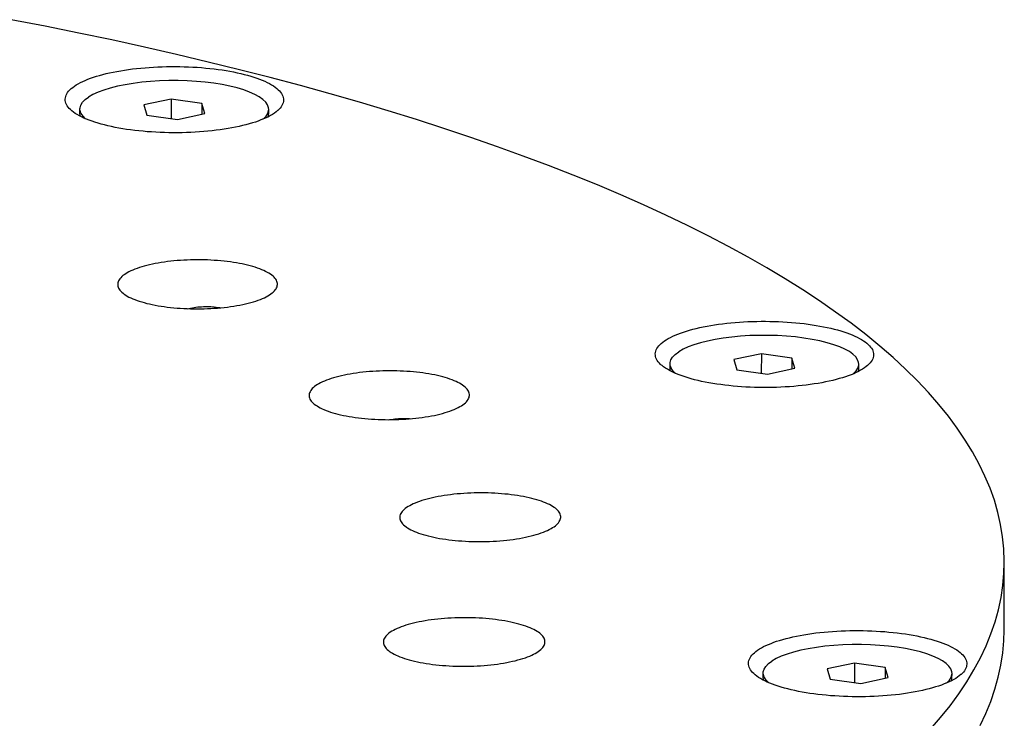
# Model space of a CAD drawing. Units: millimetres. Extents: x 816 to 2559, y -737 to 1643.
# Drawn here: x 2228 to 2311, y 121 to 180 of the extents above; entities that cross this region are included whole.
import ezdxf

# ---------------------------------------------------------------- set-up
doc = ezdxf.new("R2010")
doc.units = ezdxf.units.MM
doc.header["$LTSCALE"] = 5
doc.layers.get('0').update_dxf_attribs({"linetype": 'CONTINUOUS'})
doc.layers.add('02_ACHSEN', color=7, linetype='CONTINUOUS')

msp = doc.modelspace()

# ---------------------------------------------------------------- linework, layer by layer
at = {"color": 7, "linetype": 'Continuous'}
for p, q in [((2240.705, 173.733), (2238.377, 173.24)), ((2240.705, 173.733), (2240.701, 172.085)), ((2243.293, 173.366), (2240.705, 173.733)), ((2238.377, 173.24), (2238.636, 172.379)), ((2243.293, 173.366), (2243.29, 172.449)), ((2243.552, 172.505), (2243.293, 173.366)), ((2238.636, 172.379), (2241.224, 172.011)), ((2241.224, 172.011), (2243.552, 172.505)), ((2290.717, 152.153), (2288.389, 151.66)), ((2290.717, 152.153), (2290.713, 150.505)), ((2293.304, 151.786), (2290.717, 152.153)), ((2288.389, 151.66), (2288.648, 150.798)), ((2293.304, 151.786), (2293.302, 150.869)), ((2293.564, 150.924), (2293.304, 151.786)), ((2288.648, 150.798), (2291.236, 150.431)), ((2291.236, 150.431), (2293.564, 150.924)), ((2298.615, 125.957), (2296.287, 125.463)), ((2296.287, 125.463), (2296.546, 124.602)), ((2298.615, 125.957), (2298.611, 124.309)), ((2301.202, 125.589), (2298.615, 125.957)), ((2301.202, 125.589), (2301.2, 124.673)), ((2301.462, 124.728), (2301.202, 125.589)), ((2296.546, 124.602), (2299.134, 124.235)), ((2299.134, 124.235), (2301.462, 124.728))]:
    msp.add_line(p, q, dxfattribs=at)
for points in [[(2233.857, 175.491), (2234.101, 175.576), (2234.356, 175.658), (2234.622, 175.737), (2234.898, 175.812), (2235.184, 175.884), (2235.48, 175.952), (2235.784, 176.016), (2236.097, 176.077), (2236.417, 176.134), (2236.745, 176.187), (2237.08, 176.236), (2237.421, 176.28), (2237.768, 176.321), (2238.12, 176.357), (2238.477, 176.389), (2238.838, 176.416), (2239.202, 176.439), (2239.569, 176.458), (2239.938, 176.472), (2240.309, 176.481), (2240.681, 176.486), (2241.054, 176.487), (2241.426, 176.482), (2241.798, 176.474), (2242.168, 176.461), (2242.537, 176.443), (2242.902, 176.421), (2243.265, 176.394), (2243.624, 176.363), (2243.979, 176.328), (2244.328, 176.288), (2244.673, 176.244), (2245.011, 176.196), (2245.342, 176.144), (2245.667, 176.088), (2245.984, 176.028), (2246.293, 175.964), (2246.593, 175.896), (2246.884, 175.825), (2247.166, 175.751), (2247.437, 175.673), (2247.698, 175.592), (2247.948, 175.507), (2248.187, 175.42), (2248.414, 175.33), (2248.628, 175.237), (2248.831, 175.142), (2249.021, 175.045), (2249.197, 174.945), (2249.36, 174.843), (2249.51, 174.739), (2249.646, 174.634), (2249.768, 174.527), (2249.875, 174.418), (2249.968, 174.309), (2250.047, 174.198), (2250.11, 174.087), (2250.159, 173.975), (2250.193, 173.862), (2250.212, 173.749), (2250.216, 173.636), (2250.205, 173.523), (2250.179, 173.411), (2250.138, 173.299), (2250.082, 173.187), (2250.011, 173.076), (2249.926, 172.966), (2249.826, 172.858), (2249.734, 172.77)], [(2232.195, 172.81), (2232.165, 172.838), (2232.058, 172.946), (2231.965, 173.056), (2231.886, 173.166), (2231.823, 173.278), (2231.774, 173.39), (2231.74, 173.502), (2231.721, 173.615), (2231.717, 173.728), (2231.728, 173.841), (2231.754, 173.954), (2231.795, 174.066), (2231.851, 174.178), (2231.921, 174.288), (2232.007, 174.398), (2232.106, 174.507), (2232.221, 174.614), (2232.349, 174.72), (2232.491, 174.824), (2232.647, 174.926), (2232.817, 175.026), (2233, 175.124), (2233.196, 175.22), (2233.404, 175.313), (2233.624, 175.404), (2233.857, 175.491)], [(2248.076, 171.873), (2247.831, 171.788), (2247.576, 171.706), (2247.311, 171.628), (2247.034, 171.553), (2246.748, 171.481), (2246.453, 171.413), (2246.149, 171.348), (2245.836, 171.287), (2245.515, 171.231), (2245.187, 171.178), (2244.852, 171.129), (2244.511, 171.084), (2244.164, 171.044), (2243.812, 171.008), (2243.456, 170.976), (2243.095, 170.948), (2242.731, 170.925), (2242.364, 170.907), (2241.994, 170.893), (2241.623, 170.883), (2241.251, 170.878), (2240.879, 170.878), (2240.506, 170.882), (2240.135, 170.891), (2239.764, 170.904), (2239.396, 170.922), (2239.03, 170.944), (2238.668, 170.97), (2238.309, 171.001), (2237.954, 171.037), (2237.605, 171.076), (2237.26, 171.12), (2236.922, 171.168), (2236.59, 171.221), (2236.266, 171.277), (2235.949, 171.337), (2235.64, 171.4), (2235.34, 171.468), (2235.049, 171.539), (2234.767, 171.614), (2234.496, 171.692), (2234.235, 171.773), (2233.985, 171.857), (2233.746, 171.944), (2233.519, 172.034), (2233.304, 172.127), (2233.102, 172.222), (2232.912, 172.32), (2232.736, 172.42), (2232.572, 172.522), (2232.423, 172.625), (2232.287, 172.731), (2232.195, 172.81)], [(2249.734, 172.77), (2249.712, 172.751), (2249.584, 172.645), (2249.441, 172.541), (2249.285, 172.438), (2249.116, 172.338), (2248.933, 172.24), (2248.737, 172.145), (2248.529, 172.051), (2248.308, 171.961), (2248.076, 171.873)], [(2282.207, 151.23), (2282.177, 151.258), (2282.069, 151.366), (2281.976, 151.476), (2281.898, 151.586), (2281.834, 151.698), (2281.785, 151.81), (2281.752, 151.922), (2281.733, 152.035), (2281.729, 152.148), (2281.74, 152.261), (2281.766, 152.374), (2281.807, 152.486), (2281.862, 152.597), (2281.933, 152.708), (2282.018, 152.818), (2282.118, 152.926), (2282.232, 153.034), (2282.361, 153.139), (2282.503, 153.244), (2282.659, 153.346), (2282.829, 153.446), (2283.012, 153.544), (2283.207, 153.64), (2283.416, 153.733), (2283.636, 153.824), (2283.869, 153.911), (2284.113, 153.996), (2284.368, 154.078), (2284.634, 154.156), (2284.91, 154.232), (2285.196, 154.303), (2285.492, 154.372), (2285.796, 154.436), (2286.109, 154.497), (2286.429, 154.554), (2286.757, 154.607), (2287.092, 154.655), (2287.433, 154.7), (2287.78, 154.74)], [(2287.78, 154.74), (2288.132, 154.777), (2288.489, 154.808), (2288.85, 154.836), (2289.214, 154.859), (2289.581, 154.877), (2289.95, 154.891), (2290.321, 154.901), (2290.693, 154.906), (2291.066, 154.906), (2291.438, 154.902), (2291.81, 154.894), (2292.18, 154.88), (2292.548, 154.863), (2292.914, 154.84), (2293.277, 154.814), (2293.636, 154.783), (2293.99, 154.747), (2294.34, 154.708), (2294.684, 154.664), (2295.023, 154.616), (2295.354, 154.564), (2295.679, 154.508), (2295.996, 154.448), (2296.305, 154.384), (2296.605, 154.316), (2296.896, 154.245), (2297.177, 154.171), (2297.449, 154.093), (2297.71, 154.011), (2297.96, 153.927), (2298.198, 153.84), (2298.425, 153.75), (2298.64, 153.657), (2298.843, 153.562), (2299.032, 153.464), (2299.209, 153.364), (2299.372, 153.263), (2299.522, 153.159), (2299.658, 153.053), (2299.779, 152.946), (2299.887, 152.838), (2299.98, 152.728), (2300.058, 152.618), (2300.122, 152.506), (2300.171, 152.394), (2300.205, 152.282), (2300.224, 152.169), (2300.228, 152.056), (2300.217, 151.943), (2300.191, 151.83), (2300.15, 151.718), (2300.094, 151.607), (2300.023, 151.496), (2299.938, 151.386), (2299.838, 151.278), (2299.745, 151.189)], [(2294.176, 149.464), (2293.824, 149.427), (2293.467, 149.396), (2293.107, 149.368), (2292.742, 149.345), (2292.375, 149.327), (2292.006, 149.313), (2291.635, 149.303), (2291.263, 149.298), (2290.891, 149.298), (2290.518, 149.302), (2290.147, 149.311), (2289.776, 149.324), (2289.408, 149.341), (2289.042, 149.364), (2288.68, 149.39), (2288.321, 149.421), (2287.966, 149.457), (2287.616, 149.496), (2287.272, 149.54), (2286.934, 149.588), (2286.602, 149.64), (2286.277, 149.696), (2285.961, 149.756), (2285.652, 149.82), (2285.351, 149.888), (2285.06, 149.959), (2284.779, 150.033), (2284.508, 150.111), (2284.247, 150.193), (2283.997, 150.277), (2283.758, 150.364), (2283.531, 150.454), (2283.316, 150.547), (2283.114, 150.642), (2282.924, 150.74), (2282.747, 150.84), (2282.584, 150.941), (2282.434, 151.045), (2282.299, 151.151), (2282.207, 151.23)], [(2299.745, 151.189), (2299.724, 151.17), (2299.596, 151.065), (2299.453, 150.96), (2299.297, 150.858), (2299.127, 150.758), (2298.945, 150.66), (2298.749, 150.564), (2298.541, 150.471), (2298.32, 150.381), (2298.087, 150.293), (2297.843, 150.208), (2297.588, 150.126), (2297.322, 150.048), (2297.046, 149.972), (2296.76, 149.901), (2296.465, 149.832), (2296.16, 149.768), (2295.848, 149.707), (2295.527, 149.65), (2295.199, 149.598), (2294.864, 149.549), (2294.523, 149.504), (2294.176, 149.464)], [(2290.105, 125.034), (2290.075, 125.061), (2289.967, 125.17), (2289.874, 125.279), (2289.796, 125.39), (2289.732, 125.501), (2289.683, 125.613), (2289.65, 125.726), (2289.631, 125.839), (2289.627, 125.952), (2289.638, 126.065), (2289.664, 126.177), (2289.705, 126.289), (2289.76, 126.401), (2289.831, 126.512), (2289.916, 126.622), (2290.016, 126.73), (2290.13, 126.837), (2290.259, 126.943), (2290.401, 127.047), (2290.557, 127.149), (2290.727, 127.25), (2290.91, 127.348), (2291.105, 127.443), (2291.314, 127.537), (2291.534, 127.627), (2291.767, 127.715), (2292.011, 127.8), (2292.266, 127.882), (2292.532, 127.96), (2292.808, 128.035), (2293.094, 128.107), (2293.39, 128.175), (2293.694, 128.24), (2294.007, 128.3), (2294.327, 128.357), (2294.655, 128.41), (2294.99, 128.459), (2295.331, 128.504), (2295.678, 128.544), (2296.03, 128.58), (2296.387, 128.612), (2296.748, 128.64), (2297.112, 128.663), (2297.479, 128.681), (2297.848, 128.695), (2298.219, 128.705), (2298.591, 128.71), (2298.964, 128.71), (2299.336, 128.706), (2299.708, 128.697), (2300.078, 128.684), (2300.446, 128.666)], [(2300.446, 128.666), (2300.812, 128.644), (2301.175, 128.617), (2301.534, 128.586), (2301.888, 128.551), (2302.238, 128.511), (2302.582, 128.468), (2302.921, 128.42), (2303.252, 128.367), (2303.577, 128.311), (2303.894, 128.251), (2304.203, 128.187), (2304.503, 128.12), (2304.794, 128.049), (2305.075, 127.974), (2305.347, 127.896), (2305.608, 127.815), (2305.858, 127.731), (2306.096, 127.644), (2306.323, 127.554), (2306.538, 127.461), (2306.741, 127.366), (2306.93, 127.268), (2307.107, 127.168), (2307.27, 127.066), (2307.42, 126.963), (2307.556, 126.857), (2307.677, 126.75), (2307.785, 126.642), (2307.878, 126.532), (2307.956, 126.422), (2308.02, 126.31), (2308.069, 126.198), (2308.103, 126.085), (2308.122, 125.973), (2308.126, 125.86), (2308.115, 125.747), (2308.089, 125.634), (2308.048, 125.522), (2307.992, 125.41), (2307.921, 125.3), (2307.836, 125.19), (2307.736, 125.081), (2307.643, 124.993)], [(2297.306, 123.145), (2296.94, 123.167), (2296.578, 123.194), (2296.219, 123.225), (2295.864, 123.26), (2295.514, 123.3), (2295.17, 123.344), (2294.832, 123.392), (2294.5, 123.444), (2294.176, 123.5), (2293.859, 123.56), (2293.55, 123.624), (2293.25, 123.691), (2292.958, 123.763), (2292.677, 123.837), (2292.406, 123.915), (2292.145, 123.996), (2291.895, 124.081), (2291.656, 124.168), (2291.429, 124.258), (2291.214, 124.351), (2291.012, 124.446), (2290.822, 124.543), (2290.645, 124.643), (2290.482, 124.745), (2290.332, 124.849), (2290.197, 124.954), (2290.105, 125.034)], [(2307.643, 124.993), (2307.622, 124.974), (2307.494, 124.868), (2307.351, 124.764), (2307.195, 124.662), (2307.026, 124.562), (2306.843, 124.464), (2306.647, 124.368), (2306.439, 124.275), (2306.218, 124.184), (2305.985, 124.096), (2305.741, 124.012), (2305.486, 123.93), (2305.22, 123.851), (2304.944, 123.776), (2304.658, 123.704), (2304.363, 123.636), (2304.058, 123.572), (2303.746, 123.511), (2303.425, 123.454), (2303.097, 123.401), (2302.762, 123.352), (2302.421, 123.308), (2302.074, 123.267), (2301.722, 123.231), (2301.365, 123.199), (2301.005, 123.172), (2300.64, 123.149), (2300.273, 123.13), (2299.904, 123.116), (2299.533, 123.107), (2299.161, 123.102), (2298.789, 123.101), (2298.416, 123.105), (2298.045, 123.114), (2297.675, 123.127), (2297.306, 123.145)]]:
    msp.add_lwpolyline(points, dxfattribs=at)
at = {"layer": '02_ACHSEN', "color": 7, "linetype": 'Continuous'}
for p, q in [((2232.964, 172.51), (2232.965, 172.891)), ((2248.964, 172.473), (2248.964, 172.854)), ((2282.975, 150.929), (2282.976, 151.311)), ((2298.975, 150.892), (2298.976, 151.273)), ((2311.294, 128.745), (2311.307, 134.463)), ((2290.873, 124.733), (2290.874, 125.114)), ((2306.873, 124.696), (2306.874, 125.077))]:
    msp.add_line(p, q, dxfattribs=at)
for points in [[(2311.307, 134.463), (2311.307, 134.599), (2311.268, 135.63), (2311.164, 136.661), (2310.995, 137.691), (2310.761, 138.72), (2310.462, 139.747), (2310.099, 140.773), (2309.67, 141.796), (2309.177, 142.818), (2308.62, 143.836), (2307.999, 144.851), (2307.313, 145.862), (2306.564, 146.869), (2305.752, 147.872), (2304.876, 148.87), (2303.938, 149.863), (2302.937, 150.85), (2301.874, 151.832), (2300.75, 152.807), (2299.564, 153.776), (2298.318, 154.737), (2297.011, 155.692), (2295.644, 156.639), (2294.218, 157.578), (2292.733, 158.508), (2291.189, 159.43), (2289.588, 160.343), (2287.93, 161.246), (2286.215, 162.14), (2284.444, 163.024), (2282.618, 163.897), (2280.738, 164.76), (2278.803, 165.612), (2276.816, 166.453), (2274.775, 167.282), (2272.683, 168.099), (2270.54, 168.904), (2268.347, 169.696), (2266.105, 170.476), (2263.814, 171.243), (2261.475, 171.996), (2259.09, 172.735), (2256.658, 173.461), (2254.182, 174.173), (2251.661, 174.87), (2249.097, 175.552), (2246.491, 176.22), (2243.843, 176.872), (2241.155, 177.509), (2238.427, 178.131), (2235.662, 178.736), (2232.858, 179.325), (2230.019, 179.899), (2227.144, 180.455)], [(2248.964, 172.854), (2248.951, 172.997), (2248.867, 173.234), (2248.706, 173.467), (2248.471, 173.695), (2248.164, 173.915), (2247.787, 174.124), (2247.345, 174.322), (2246.841, 174.506), (2246.281, 174.674), (2245.669, 174.824), (2245.012, 174.956), (2244.317, 175.068), (2243.589, 175.158), (2242.835, 175.227), (2242.064, 175.272), (2241.282, 175.295), (2240.497, 175.295), (2239.716, 175.271), (2238.948, 175.224), (2238.199, 175.154), (2237.476, 175.062), (2236.787, 174.95), (2236.139, 174.817), (2235.537, 174.666), (2234.987, 174.497), (2234.494, 174.312), (2234.066, 174.115), (2233.701, 173.904)], [(2232.965, 172.891), (2232.971, 172.985), (2233.041, 173.222), (2233.186, 173.456), (2233.406, 173.683), (2233.701, 173.904)], [(2233.052, 172.541), (2232.978, 172.747), (2232.965, 172.891)], [(2248.887, 172.52), (2248.888, 172.522), (2248.958, 172.759), (2248.964, 172.854)], [(2233.012, 172.269), (2232.977, 172.366), (2232.964, 172.51)], [(2233.437, 172.07), (2233.223, 172.277), (2233.063, 172.51), (2233.052, 172.541)], [(2248.485, 172.033), (2248.523, 172.062), (2248.743, 172.289), (2248.887, 172.52)], [(2248.914, 172.231), (2248.957, 172.378), (2248.964, 172.473)], [(2248.197, 159.35), (2248.01, 159.418), (2247.815, 159.482), (2247.611, 159.545), (2247.399, 159.604), (2247.178, 159.661), (2246.951, 159.714), (2246.716, 159.765), (2246.474, 159.812), (2246.226, 159.857), (2245.972, 159.898), (2245.712, 159.935), (2245.448, 159.969), (2245.179, 160), (2244.906, 160.027), (2244.629, 160.051), (2244.35, 160.071), (2244.067, 160.087), (2243.783, 160.1), (2243.497, 160.109), (2243.209, 160.114), (2242.922, 160.115), (2242.633, 160.113), (2242.346, 160.107), (2242.059, 160.097), (2241.773, 160.083), (2241.49, 160.066), (2241.209, 160.045), (2240.93, 160.02), (2240.655, 159.992), (2240.385, 159.96), (2240.118, 159.924), (2239.857, 159.885), (2239.601, 159.843), (2239.35, 159.797), (2239.107, 159.748), (2238.87, 159.695), (2238.64, 159.64), (2238.419, 159.582), (2238.205, 159.52), (2238, 159.456), (2237.805, 159.389), (2237.618, 159.32), (2237.442, 159.248), (2237.276, 159.174), (2237.12, 159.097), (2236.975, 159.019), (2236.841, 158.939), (2236.719, 158.857), (2236.608, 158.774), (2236.509, 158.689), (2236.422, 158.603), (2236.348, 158.516), (2236.285, 158.428), (2236.236, 158.34), (2236.198, 158.25), (2236.174, 158.161), (2236.161, 158.071), (2236.162, 157.982), (2236.175, 157.892), (2236.201, 157.803), (2236.239, 157.714), (2236.289, 157.626), (2236.352, 157.539), (2236.427, 157.453), (2236.514, 157.368), (2236.613, 157.284), (2236.678, 157.234)], [(2249.333, 157.37), (2249.363, 157.397), (2249.449, 157.484), (2249.523, 157.572), (2249.584, 157.66), (2249.632, 157.75), (2249.668, 157.84), (2249.691, 157.93), (2249.701, 158.02), (2249.698, 158.111), (2249.683, 158.201), (2249.654, 158.291), (2249.613, 158.38), (2249.56, 158.468), (2249.494, 158.556), (2249.416, 158.643), (2249.326, 158.728), (2249.223, 158.812), (2249.11, 158.895), (2248.984, 158.976), (2248.848, 159.055), (2248.701, 159.132), (2248.543, 159.207), (2248.375, 159.28), (2248.197, 159.35)], [(2236.678, 157.234), (2236.723, 157.202), (2236.844, 157.121), (2236.977, 157.042), (2237.12, 156.965)], [(2237.12, 156.965), (2237.275, 156.889), (2237.44, 156.816), (2237.616, 156.745), (2237.801, 156.676), (2237.995, 156.61), (2238.199, 156.547), (2238.411, 156.486), (2238.631, 156.428), (2238.859, 156.374), (2239.094, 156.322), (2239.336, 156.273), (2239.585, 156.228), (2239.84, 156.186), (2240.1, 156.148), (2240.366, 156.113), (2240.636, 156.081), (2240.911, 156.053), (2241.189, 156.029), (2241.47, 156.008), (2241.754, 155.991), (2242.041, 155.978), (2242.329, 155.968), (2242.618, 155.963), (2242.909, 155.961), (2243.199, 155.963), (2243.489, 155.968), (2243.778, 155.978), (2244.066, 155.991), (2244.352, 156.009), (2244.635, 156.03), (2244.916, 156.054), (2245.193, 156.083), (2245.466, 156.115), (2245.735, 156.151), (2245.999, 156.19), (2246.257, 156.233), (2246.509, 156.279), (2246.755, 156.328), (2246.994, 156.381), (2247.225, 156.437), (2247.448, 156.496), (2247.663, 156.558), (2247.869, 156.623), (2248.066, 156.69), (2248.253, 156.76), (2248.43, 156.833), (2248.597, 156.908), (2248.753, 156.985), (2248.898, 157.064), (2249.032, 157.145), (2249.154, 157.227), (2249.265, 157.311), (2249.333, 157.37)], [(2242.088, 155.976), (2242.201, 156.002), (2242.347, 156.033), (2242.495, 156.059), (2242.646, 156.083), (2242.799, 156.104), (2242.953, 156.121), (2243.109, 156.135), (2243.266, 156.146), (2243.422, 156.153), (2243.579, 156.157), (2243.736, 156.158), (2243.891, 156.155), (2244.045, 156.149), (2244.197, 156.139), (2244.348, 156.126), (2244.495, 156.11), (2244.64, 156.09), (2244.781, 156.067), (2244.87, 156.05)], [(2298.976, 151.273), (2298.962, 151.417), (2298.878, 151.654), (2298.718, 151.887), (2298.483, 152.115), (2298.175, 152.335), (2297.799, 152.544), (2297.357, 152.742), (2296.853, 152.925), (2296.293, 153.093), (2295.681, 153.244), (2295.024, 153.376), (2294.329, 153.487), (2293.6, 153.578), (2292.847, 153.646), (2292.076, 153.692), (2291.294, 153.715), (2290.509, 153.714), (2289.728, 153.691), (2288.96, 153.643), (2288.21, 153.574), (2287.488, 153.482), (2286.799, 153.37), (2286.151, 153.237), (2285.548, 153.085), (2284.999, 152.917), (2284.506, 152.732), (2284.078, 152.535), (2283.713, 152.324)], [(2282.976, 151.311), (2282.983, 151.405), (2283.052, 151.642), (2283.198, 151.876), (2283.418, 152.102), (2283.713, 152.324)], [(2283.063, 150.961), (2282.99, 151.167), (2282.976, 151.311)], [(2298.899, 150.94), (2298.9, 150.942), (2298.97, 151.179), (2298.976, 151.273)], [(2265.397, 149.495), (2265.274, 149.575), (2265.141, 149.653), (2264.997, 149.729), (2264.842, 149.803), (2264.677, 149.874), (2264.502, 149.944), (2264.318, 150.011), (2264.125, 150.076), (2263.922, 150.138), (2263.712, 150.198), (2263.493, 150.254), (2263.266, 150.308), (2263.032, 150.359), (2262.791, 150.406), (2262.543, 150.451), (2262.29, 150.492), (2262.03, 150.53), (2261.766, 150.564), (2261.497, 150.595), (2261.223, 150.623), (2260.946, 150.647), (2260.665, 150.667), (2260.381, 150.684), (2260.095, 150.697), (2259.807, 150.706), (2259.518, 150.712), (2259.228, 150.713), (2258.938, 150.711), (2258.647, 150.706), (2258.358, 150.696), (2258.07, 150.683), (2257.783, 150.666), (2257.499, 150.645), (2257.218, 150.62), (2256.94, 150.592), (2256.666, 150.56), (2256.397, 150.524), (2256.132, 150.486), (2255.873, 150.443), (2255.62, 150.397), (2255.374, 150.348), (2255.134, 150.296), (2254.902, 150.24), (2254.678, 150.182), (2254.462, 150.121), (2254.255, 150.057), (2254.058, 149.99), (2253.869, 149.921), (2253.691, 149.849), (2253.523, 149.775), (2253.365, 149.699), (2253.219, 149.621), (2253.084, 149.541), (2252.96, 149.459), (2252.847, 149.376), (2252.747, 149.292), (2252.659, 149.207), (2252.583, 149.12), (2252.519, 149.033), (2252.468, 148.945), (2252.429, 148.856), (2252.403, 148.767), (2252.389, 148.678), (2252.388, 148.589), (2252.399, 148.501), (2252.423, 148.412), (2252.46, 148.324), (2252.508, 148.237), (2252.569, 148.15), (2252.642, 148.065)], [(2283.024, 150.688), (2282.989, 150.786), (2282.975, 150.929)], [(2283.448, 150.49), (2283.235, 150.697), (2283.074, 150.93), (2283.063, 150.961)], [(2298.497, 150.453), (2298.535, 150.482), (2298.754, 150.708), (2298.899, 150.94)], [(2298.926, 150.651), (2298.969, 150.798), (2298.975, 150.892)], [(2265.661, 148.037), (2265.718, 148.095), (2265.792, 148.182), (2265.854, 148.27), (2265.904, 148.359), (2265.94, 148.448), (2265.964, 148.538), (2265.975, 148.628), (2265.973, 148.717), (2265.959, 148.807), (2265.932, 148.896), (2265.892, 148.984), (2265.84, 149.072), (2265.775, 149.159), (2265.699, 149.245), (2265.61, 149.33), (2265.509, 149.413), (2265.397, 149.495)], [(2252.642, 148.065), (2252.728, 147.98), (2252.825, 147.896), (2252.943, 147.807)], [(2252.943, 147.807), (2253.055, 147.733), (2253.186, 147.654), (2253.329, 147.577), (2253.482, 147.502), (2253.646, 147.429), (2253.82, 147.358), (2254.004, 147.29), (2254.197, 147.224), (2254.399, 147.161), (2254.61, 147.1), (2254.829, 147.043), (2255.056, 146.988), (2255.29, 146.936), (2255.532, 146.888), (2255.78, 146.843), (2256.035, 146.801), (2256.296, 146.762), (2256.561, 146.727), (2256.832, 146.695), (2257.107, 146.667), (2257.387, 146.642), (2257.669, 146.621), (2257.955, 146.604), (2258.243, 146.591), (2258.533, 146.581), (2258.824, 146.575), (2259.117, 146.573), (2259.409, 146.575), (2259.702, 146.581), (2259.994, 146.59), (2260.284, 146.603), (2260.573, 146.621), (2260.859, 146.642), (2261.143, 146.666), (2261.423, 146.695), (2261.699, 146.727), (2261.97, 146.763), (2262.236, 146.802), (2262.497, 146.845), (2262.752, 146.891), (2263, 146.941), (2263.241, 146.994), (2263.475, 147.05), (2263.7, 147.109), (2263.917, 147.171), (2264.125, 147.236), (2264.323, 147.303), (2264.512, 147.373), (2264.691, 147.446), (2264.859, 147.521), (2265.016, 147.597), (2265.162, 147.676), (2265.297, 147.757), (2265.42, 147.839), (2265.532, 147.923), (2265.631, 148.008), (2265.661, 148.037)], [(2259.189, 146.574), (2259.2, 146.576), (2259.353, 146.6), (2259.507, 146.621), (2259.662, 146.639), (2259.819, 146.654), (2259.975, 146.665), (2260.132, 146.674), (2260.288, 146.679), (2260.443, 146.68), (2260.597, 146.679), (2260.749, 146.674), (2260.899, 146.665), (2261.021, 146.656)], [(2273.63, 138.644), (2273.579, 138.73), (2273.517, 138.816), (2273.442, 138.9), (2273.355, 138.984), (2273.257, 139.066), (2273.148, 139.147), (2273.027, 139.226), (2272.895, 139.304), (2272.752, 139.379), (2272.599, 139.453), (2272.435, 139.525), (2272.262, 139.595), (2272.078, 139.662), (2271.886, 139.727), (2271.684, 139.789), (2271.474, 139.849), (2271.255, 139.905), (2271.029, 139.959), (2270.795, 140.011), (2270.554, 140.059), (2270.306, 140.103), (2270.051, 140.145), (2269.791, 140.183), (2269.525, 140.218), (2269.255, 140.25), (2268.979, 140.278), (2268.7, 140.302), (2268.417, 140.323), (2268.132, 140.34), (2267.843, 140.354), (2267.553, 140.364), (2267.261, 140.37), (2266.968, 140.372), (2266.675, 140.37), (2266.382, 140.365), (2266.09, 140.356), (2265.799, 140.342), (2265.51, 140.326), (2265.223, 140.305), (2264.939, 140.281), (2264.659, 140.253), (2264.382, 140.221), (2264.11, 140.186), (2263.844, 140.147), (2263.582, 140.105), (2263.327, 140.059), (2263.079, 140.011), (2262.838, 139.959), (2262.604, 139.903), (2262.378, 139.845), (2262.161, 139.784), (2261.952, 139.721), (2261.753, 139.654), (2261.564, 139.585), (2261.384, 139.514), (2261.215, 139.441), (2261.057, 139.365), (2260.909, 139.288), (2260.773, 139.209), (2260.648, 139.128), (2260.535, 139.045), (2260.434, 138.962), (2260.345, 138.877), (2260.268, 138.791), (2260.203, 138.705), (2260.151, 138.618), (2260.111, 138.53), (2260.083, 138.442), (2260.068, 138.354), (2260.066, 138.266)], [(2273.439, 137.752), (2273.449, 137.762), (2273.524, 137.849), (2273.586, 137.936), (2273.636, 138.024), (2273.673, 138.112), (2273.698, 138.201), (2273.709, 138.29), (2273.709, 138.379), (2273.695, 138.468), (2273.669, 138.556), (2273.63, 138.644)], [(2260.066, 138.266), (2260.076, 138.177), (2260.099, 138.088), (2260.134, 138.001), (2260.182, 137.913), (2260.242, 137.827), (2260.314, 137.741), (2260.399, 137.657), (2260.495, 137.574), (2260.603, 137.492), (2260.644, 137.463)], [(2260.644, 137.463), (2260.722, 137.412), (2260.853, 137.333), (2260.994, 137.256), (2261.147, 137.181), (2261.309, 137.109), (2261.483, 137.038), (2261.665, 136.97), (2261.858, 136.904), (2262.06, 136.841), (2262.27, 136.781), (2262.489, 136.723), (2262.717, 136.668), (2262.951, 136.616), (2263.194, 136.567), (2263.443, 136.522), (2263.699, 136.479), (2263.96, 136.44), (2264.228, 136.405), (2264.5, 136.373), (2264.777, 136.344), (2265.058, 136.319), (2265.343, 136.298), (2265.631, 136.281), (2265.921, 136.267), (2266.214, 136.257), (2266.508, 136.251), (2266.803, 136.249), (2267.098, 136.25), (2267.394, 136.256), (2267.688, 136.265), (2267.981, 136.278), (2268.273, 136.295), (2268.562, 136.316), (2268.848, 136.341), (2269.13, 136.369), (2269.409, 136.401), (2269.682, 136.437), (2269.951, 136.476), (2270.214, 136.519), (2270.47, 136.565), (2270.72, 136.615), (2270.962, 136.667), (2271.197, 136.723), (2271.424, 136.782), (2271.642, 136.844), (2271.851, 136.909), (2272.05, 136.976), (2272.239, 137.046), (2272.419, 137.118), (2272.587, 137.192), (2272.745, 137.268), (2272.892, 137.347), (2273.027, 137.427), (2273.151, 137.509), (2273.262, 137.592), (2273.362, 137.676), (2273.439, 137.752)], [(2305.048, 120.348), (2305.911, 121.343), (2306.712, 122.343), (2307.449, 123.348), (2308.122, 124.357), (2308.731, 125.37), (2309.276, 126.387), (2309.757, 127.406), (2310.173, 128.429), (2310.524, 129.453), (2310.811, 130.48), (2311.032, 131.508), (2311.189, 132.538), (2311.281, 133.568), (2311.307, 134.463)], [(2272.334, 127.535), (2272.359, 127.623), (2272.371, 127.71), (2272.371, 127.797), (2272.359, 127.885), (2272.334, 127.972), (2272.297, 128.058), (2272.248, 128.144), (2272.186, 128.229), (2272.113, 128.314), (2272.027, 128.397), (2271.93, 128.479), (2271.822, 128.56), (2271.702, 128.639), (2271.571, 128.716), (2271.429, 128.792), (2271.277, 128.866), (2271.114, 128.938), (2270.94, 129.008), (2270.758, 129.076), (2270.565, 129.141), (2270.363, 129.204), (2270.153, 129.264), (2269.934, 129.321), (2269.706, 129.376), (2269.471, 129.427), (2269.229, 129.476), (2268.98, 129.522), (2268.724, 129.564), (2268.462, 129.603), (2268.194, 129.638), (2267.922, 129.671), (2267.644, 129.699), (2267.363, 129.724), (2267.078, 129.746), (2266.79, 129.764), (2266.499, 129.778), (2266.206, 129.788), (2265.912, 129.794), (2265.617, 129.797), (2265.322, 129.796), (2265.026, 129.791), (2264.732, 129.782), (2264.439, 129.769), (2264.147, 129.753), (2263.859, 129.733), (2263.573, 129.709), (2263.291, 129.681), (2263.013, 129.65), (2262.739, 129.615), (2262.471, 129.577), (2262.209, 129.535), (2261.953, 129.49), (2261.704, 129.442), (2261.461, 129.39), (2261.227, 129.336), (2261.001, 129.278), (2260.783, 129.218), (2260.574, 129.155), (2260.375, 129.089), (2260.185, 129.021), (2260.005, 128.95), (2259.836, 128.878), (2259.677, 128.803), (2259.53, 128.726), (2259.393, 128.648), (2259.268, 128.568), (2259.155, 128.487), (2259.053, 128.404), (2258.963, 128.32), (2258.885, 128.235)], [(2309.263, 120.669), (2309.744, 121.689), (2310.16, 122.711), (2310.511, 123.736), (2310.798, 124.762), (2311.019, 125.791), (2311.176, 126.82), (2311.267, 127.851), (2311.294, 128.745)], [(2258.885, 128.235), (2258.819, 128.149), (2258.766, 128.062), (2258.725, 127.975), (2258.697, 127.887), (2258.681, 127.799), (2258.678, 127.71), (2258.688, 127.622), (2258.71, 127.535), (2258.744, 127.447), (2258.791, 127.361), (2258.851, 127.275), (2258.922, 127.189), (2259.006, 127.105), (2259.101, 127.022), (2259.209, 126.941), (2259.262, 126.904)], [(2259.262, 126.904), (2259.327, 126.861), (2259.458, 126.782), (2259.599, 126.705), (2259.751, 126.631), (2259.914, 126.558), (2260.087, 126.487), (2260.27, 126.419), (2260.463, 126.353), (2260.665, 126.289), (2260.876, 126.228), (2261.096, 126.17), (2261.325, 126.115), (2261.561, 126.063), (2261.804, 126.013), (2262.055, 125.967), (2262.313, 125.924), (2262.576, 125.885), (2262.846, 125.849), (2263.12, 125.816), (2263.4, 125.787), (2263.683, 125.762), (2263.97, 125.74), (2264.261, 125.723), (2264.554, 125.708), (2264.849, 125.698), (2265.145, 125.692), (2265.443, 125.689), (2265.741, 125.69), (2266.038, 125.696), (2266.335, 125.705), (2266.63, 125.718), (2266.924, 125.734), (2267.214, 125.755), (2267.502, 125.779), (2267.786, 125.808), (2268.066, 125.839), (2268.341, 125.875), (2268.61, 125.914), (2268.874, 125.956), (2269.131, 126.002), (2269.382, 126.051), (2269.625, 126.104), (2269.86, 126.159), (2270.086, 126.218), (2270.304, 126.279), (2270.513, 126.343), (2270.712, 126.41), (2270.902, 126.479), (2271.081, 126.55), (2271.249, 126.624), (2271.407, 126.7), (2271.553, 126.777), (2271.688, 126.856), (2271.811, 126.937), (2271.923, 127.02), (2272.022, 127.103), (2272.109, 127.188), (2272.134, 127.215)], [(2272.134, 127.215), (2272.184, 127.274), (2272.247, 127.36), (2272.297, 127.448), (2272.334, 127.535)], [(2306.874, 125.077), (2306.86, 125.221), (2306.776, 125.458), (2306.616, 125.691), (2306.381, 125.919), (2306.073, 126.138), (2305.697, 126.348), (2305.255, 126.545), (2304.751, 126.729), (2304.191, 126.897), (2303.579, 127.048), (2302.922, 127.179), (2302.227, 127.291), (2301.498, 127.382), (2300.745, 127.45), (2299.974, 127.496), (2299.192, 127.519), (2298.407, 127.518), (2297.626, 127.494), (2296.858, 127.447), (2296.108, 127.378), (2295.386, 127.286), (2294.697, 127.173), (2294.049, 127.04), (2293.446, 126.889), (2292.897, 126.72), (2292.404, 126.536), (2291.976, 126.339), (2291.611, 126.127)], [(2290.874, 125.114), (2290.881, 125.209), (2290.95, 125.446), (2291.096, 125.679), (2291.316, 125.906), (2291.611, 126.127)], [(2290.922, 124.492), (2290.887, 124.59), (2290.873, 124.733)], [(2290.961, 124.764), (2290.888, 124.971), (2290.874, 125.114)], [(2291.346, 124.293), (2291.133, 124.501), (2290.972, 124.734), (2290.961, 124.764)], [(2306.395, 124.257), (2306.433, 124.285), (2306.652, 124.512), (2306.797, 124.744)], [(2306.797, 124.744), (2306.798, 124.746), (2306.868, 124.983), (2306.874, 125.077)], [(2306.824, 124.454), (2306.867, 124.601), (2306.873, 124.696)]]:
    msp.add_lwpolyline(points, dxfattribs=at)

doc.saveas('drawing.dxf')
